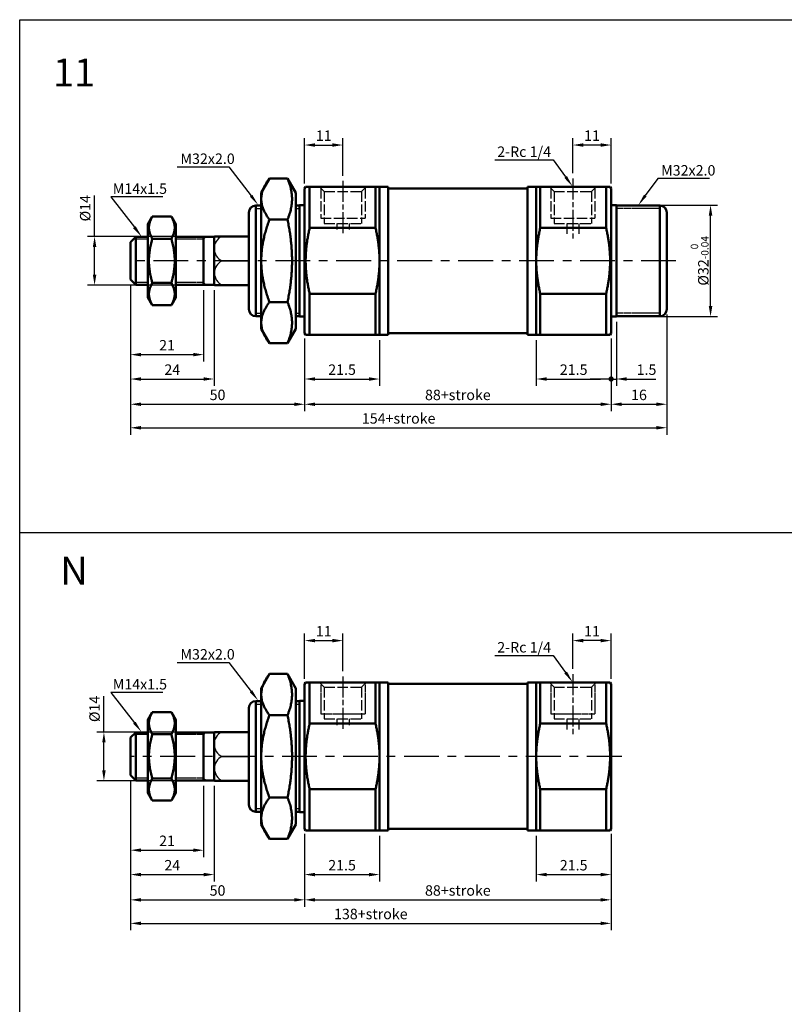
# Model space of a CAD drawing. Units: millimetres. Extents: x 507 to 1402, y 353 to 895.
# Drawn here: x 507 to 726, y 612 to 895 of the extents above; entities that cross this region are included whole.
import ezdxf

# ---------------------------------------------------------------- set-up
doc = ezdxf.new("R2010")
doc.units = ezdxf.units.MM
doc.header["$LTSCALE"] = 0.5
for name, pattern in [('AM_ISO02W050', [7.5, 6, -1.5]), ('AM_ISO08W050', [18, 12, -1.5, 3, -1.5]), ('CENTER', [7, 4, -1, 1, -1]), ('HIDDEN2', [0.1875, 0.125, -0.0625])]:
    doc.linetypes.add(name, pattern=pattern)
for name, color, linetype, lineweight in [('AM_4', 3, 'Continuous', 25), ('AM_5', 5, 'Continuous', 25), ('AM_7', 1, 'AM_ISO08W050', 25), ('AM_HID', 3, 'AM_ISO02W050', 25), ('AM_VIS', 7, 'Continuous', 50)]:
    doc.layers.add(name, color=color, linetype=linetype, lineweight=lineweight)
doc.layers.add('LOGO', color=7, linetype='Continuous')
doc.styles.add('CHINESET', font='simplex.shx', dxfattribs={"bigfont": 'CHINESET.shx'})
doc.styles.get("Standard").update_dxf_attribs({"font": 'ISOCP.SHX', "bigfont": 'CHINESET.SHX'})
doc.dimstyles.new('AM_ISO', dxfattribs={"dimtxt": 3, "dimasz": 3, "dimexe": 2, "dimexo": 1.5, "dimgap": 0.8, "dimtad": 1, "dimdsep": 46, "dimtxsty": 'Standard', "dimcen": 3, "dimclrd": 256, "dimclre": 256, "dimclrt": 256, "dimadec": 0, "dimazin": 2, "dimtp": 0.1, "dimtm": 0.1, "dimtfac": 0.71, "dimtmove": 0, "dimatfit": 3, "dimfxl": 0, "dimlwd": -1, "dimlwe": -1, "dimarcsym": 0})

# ---------------------------------------------------------------- blocks, each defined once
blk = doc.blocks.new('*D2')
at = {"layer": 'AM_5'}
for p, q in [((538.77, 818.75), (538.77, 796.73)), ((559.77, 817.25), (559.77, 796.73)), ((541.77, 798.73), (556.77, 798.73))]:
    blk.add_line(p, q, dxfattribs=at)
for points in [[(541.77, 799.23), (541.77, 798.23), (538.77, 798.73)], [(556.77, 799.23), (556.77, 798.23), (559.77, 798.73)]]:
    blk.add_solid(points, dxfattribs=at)
at = {"layer": 'Defpoints', "color": 0}
for p in [(538.77, 820.25), (559.77, 818.75), (559.77, 798.73)]:
    blk.add_point(p, dxfattribs=at)
at = {"layer": 'AM_5', "insert": (549.27, 801.03), "char_height": 3, "attachment_point": 5}
blk.add_mtext('21', dxfattribs=at)
blk = doc.blocks.new('*D3')
at = {"layer": 'AM_5'}
for p, q in [((538.77, 818.75), (538.77, 789.73)), ((562.77, 817.25), (562.77, 789.73)), ((541.77, 791.73), (559.77, 791.73))]:
    blk.add_line(p, q, dxfattribs=at)
for points in [[(541.77, 792.23), (541.77, 791.23), (538.77, 791.73)], [(559.77, 792.23), (559.77, 791.23), (562.77, 791.73)]]:
    blk.add_solid(points, dxfattribs=at)
at = {"layer": 'Defpoints', "color": 0}
for p in [(538.77, 820.25), (562.77, 818.75), (562.77, 791.73)]:
    blk.add_point(p, dxfattribs=at)
at = {"layer": 'AM_5', "insert": (550.77, 794.03), "char_height": 3, "attachment_point": 5}
blk.add_mtext('24', dxfattribs=at)
blk = doc.blocks.new('*D4')
at = {"layer": 'AM_5'}
for p, q in [((538.77, 818.75), (538.77, 782.48)), ((588.77, 803.4), (588.77, 782.48)), ((541.77, 784.48), (585.77, 784.48))]:
    blk.add_line(p, q, dxfattribs=at)
for points in [[(541.77, 784.98), (541.77, 783.98), (538.77, 784.48)], [(585.77, 784.98), (585.77, 783.98), (588.77, 784.48)]]:
    blk.add_solid(points, dxfattribs=at)
at = {"layer": 'Defpoints', "color": 0}
for p in [(538.77, 820.25), (588.77, 804.9), (588.77, 784.48)]:
    blk.add_point(p, dxfattribs=at)
at = {"layer": 'AM_5', "insert": (563.77, 786.78), "char_height": 3, "attachment_point": 5}
blk.add_mtext('50', dxfattribs=at)
blk = doc.blocks.new('*D5')
at = {"layer": 'AM_5'}
for p, q in [((588.77, 803.4), (588.77, 789.73)), ((610.27, 802.9), (610.27, 789.73)), ((591.77, 791.73), (607.27, 791.73))]:
    blk.add_line(p, q, dxfattribs=at)
for points in [[(591.77, 792.23), (591.77, 791.23), (588.77, 791.73)], [(607.27, 792.23), (607.27, 791.23), (610.27, 791.73)]]:
    blk.add_solid(points, dxfattribs=at)
at = {"layer": 'Defpoints', "color": 0}
for p in [(588.77, 804.9), (610.27, 804.4), (610.27, 791.73)]:
    blk.add_point(p, dxfattribs=at)
at = {"layer": 'AM_5', "insert": (599.52, 794.03), "char_height": 3, "attachment_point": 5}
blk.add_mtext('21.5', dxfattribs=at)
blk = doc.blocks.new('GENDOT')
blk.add_line((0, 0), (-1, 0))
blk.add_lwpolyline([(-0.125, 0, 0.25, 0.25, 1), (0.125, 0, 0.25, 0.25, 1)], format="xyseb", close=True)
blk = doc.blocks.new('*D6')
at = {"layer": 'AM_5'}
for p, q in [((655.27, 802.9), (655.27, 789.73)), ((676.77, 803.4), (676.77, 789.73)), ((658.27, 791.73), (673.77, 791.73))]:
    blk.add_line(p, q, dxfattribs=at)
blk.add_solid([(658.27, 792.23), (658.27, 791.23), (655.27, 791.73)], dxfattribs=at)
at = {"layer": 'Defpoints', "color": 0}
for p in [(655.27, 804.4), (676.77, 804.9), (676.77, 791.73)]:
    blk.add_point(p, dxfattribs=at)
at = {"layer": 'AM_5', "xscale": 3, "yscale": 3, "zscale": 3}
blk.add_blockref('GENDOT', (676.77, 791.73), dxfattribs=at)
at = {"layer": 'AM_5', "insert": (666.02, 794.03), "char_height": 3, "attachment_point": 5}
blk.add_mtext('21.5', dxfattribs=at)
blk = doc.blocks.new('*D7')
at = {"layer": 'AM_5'}
for p, q in [((678.27, 808.15), (678.27, 789.73)), ((676.77, 803.4), (676.77, 789.73)), ((673.77, 791.73), (670.77, 791.73)), ((676.77, 791.73), (678.27, 791.73)), ((681.27, 791.73), (689.6, 791.73))]:
    blk.add_line(p, q, dxfattribs=at)
blk.add_solid([(681.27, 792.23), (681.27, 791.23), (678.27, 791.73)], dxfattribs=at)
at = {"layer": 'Defpoints', "color": 0}
for p in [(678.27, 809.65), (676.77, 804.9), (678.27, 791.73)]:
    blk.add_point(p, dxfattribs=at)
at = {"layer": 'AM_5', "xscale": 3, "yscale": 3, "zscale": 3}
blk.add_blockref('GENDOT', (676.77, 791.73), dxfattribs=at)
at = {"layer": 'AM_5', "insert": (686.93, 794.03), "char_height": 3, "attachment_point": 5}
blk.add_mtext('1.5', dxfattribs=at)
blk = doc.blocks.new('*D8')
at = {"layer": 'AM_5'}
for p, q in [((692.77, 810.25), (692.77, 782.48)), ((676.77, 803.4), (676.77, 782.48)), ((679.77, 784.48), (689.77, 784.48))]:
    blk.add_line(p, q, dxfattribs=at)
for points in [[(679.77, 784.98), (679.77, 783.98), (676.77, 784.48)], [(689.77, 784.98), (689.77, 783.98), (692.77, 784.48)]]:
    blk.add_solid(points, dxfattribs=at)
at = {"layer": 'Defpoints', "color": 0}
for p in [(692.77, 811.75), (676.77, 804.9), (692.77, 784.48)]:
    blk.add_point(p, dxfattribs=at)
at = {"layer": 'AM_5', "insert": (684.77, 786.78), "char_height": 3, "attachment_point": 5}
blk.add_mtext('16', dxfattribs=at)
blk = doc.blocks.new('*D9')
at = {"layer": 'AM_5'}
for p, q in [((588.77, 803.4), (588.77, 782.48)), ((676.77, 803.4), (676.77, 782.48)), ((591.77, 784.48), (673.77, 784.48))]:
    blk.add_line(p, q, dxfattribs=at)
for points in [[(591.77, 784.98), (591.77, 783.98), (588.77, 784.48)], [(673.77, 784.98), (673.77, 783.98), (676.77, 784.48)]]:
    blk.add_solid(points, dxfattribs=at)
at = {"layer": 'Defpoints', "color": 0}
for p in [(588.77, 804.9), (676.77, 804.9), (676.77, 784.48)]:
    blk.add_point(p, dxfattribs=at)
at = {"layer": 'AM_5', "insert": (632.77, 786.78), "char_height": 3, "attachment_point": 5}
blk.add_mtext('88+stroke', dxfattribs=at)
blk = doc.blocks.new('*D10')
at = {"layer": 'AM_5'}
for p, q in [((538.77, 818.75), (538.77, 775.73)), ((692.77, 810.25), (692.77, 775.73)), ((541.77, 777.73), (689.77, 777.73))]:
    blk.add_line(p, q, dxfattribs=at)
for points in [[(541.77, 778.23), (541.77, 777.23), (538.77, 777.73)], [(689.77, 778.23), (689.77, 777.23), (692.77, 777.73)]]:
    blk.add_solid(points, dxfattribs=at)
at = {"layer": 'Defpoints', "color": 0}
for p in [(538.77, 820.25), (692.77, 811.75), (692.77, 777.73)]:
    blk.add_point(p, dxfattribs=at)
at = {"layer": 'AM_5', "insert": (615.77, 780.03), "char_height": 3, "attachment_point": 5}
blk.add_mtext('154+stroke', dxfattribs=at)
blk = doc.blocks.new('*D12')
at = {"layer": 'AM_5'}
for p, q in [((528.46, 832.65), (528.46, 844.41)), ((561.37, 832.65), (526.46, 832.65)), ((528.46, 821.65), (528.46, 829.65)), ((561.37, 818.65), (526.46, 818.65))]:
    blk.add_line(p, q, dxfattribs=at)
for points in [[(527.96, 829.65), (528.96, 829.65), (528.46, 832.65)], [(527.96, 821.65), (528.96, 821.65), (528.46, 818.65)]]:
    blk.add_solid(points, dxfattribs=at)
at = {"layer": 'Defpoints', "color": 0}
for p in [(562.87, 832.65), (528.46, 818.65), (562.87, 818.65)]:
    blk.add_point(p, dxfattribs=at)
at = {"layer": 'AM_5', "insert": (526.16, 840.76), "char_height": 3, "attachment_point": 5, "rotation": 90}
blk.add_mtext('%%c14', dxfattribs=at)
blk = doc.blocks.new('*D13')
at = {"layer": 'AM_5'}
for p, q in [((588.77, 847.9), (588.77, 860.9)), ((599.77, 850.1), (599.77, 860.9)), ((591.77, 858.9), (596.77, 858.9))]:
    blk.add_line(p, q, dxfattribs=at)
for points in [[(591.77, 859.4), (591.77, 858.4), (588.77, 858.9)], [(596.77, 859.4), (596.77, 858.4), (599.77, 858.9)]]:
    blk.add_solid(points, dxfattribs=at)
at = {"layer": 'Defpoints', "color": 0}
for p in [(599.77, 858.9), (599.77, 848.6), (588.77, 846.4)]:
    blk.add_point(p, dxfattribs=at)
at = {"layer": 'AM_5', "insert": (594.27, 861.2), "char_height": 3, "attachment_point": 5}
blk.add_mtext('11', dxfattribs=at)
blk = doc.blocks.new('*D14')
at = {"layer": 'AM_5'}
for p, q in [((665.77, 850.78), (665.77, 860.9)), ((676.77, 847.9), (676.77, 860.9)), ((673.77, 858.9), (668.77, 858.9))]:
    blk.add_line(p, q, dxfattribs=at)
for points in [[(668.77, 859.4), (668.77, 858.4), (665.77, 858.9)], [(673.77, 859.4), (673.77, 858.4), (676.77, 858.9)]]:
    blk.add_solid(points, dxfattribs=at)
at = {"layer": 'Defpoints', "color": 0}
for p in [(665.77, 858.9), (665.77, 849.28), (676.77, 846.4)]:
    blk.add_point(p, dxfattribs=at)
at = {"layer": 'AM_5', "insert": (671.27, 861.2), "char_height": 3, "attachment_point": 5}
blk.add_mtext('11', dxfattribs=at)
blk = doc.blocks.new('*D16')
at = {"layer": 'AM_5'}
for p, q in [((679.77, 841.65), (707.32, 841.65)), ((705.32, 812.65), (705.32, 838.65)), ((679.77, 809.65), (707.32, 809.65))]:
    blk.add_line(p, q, dxfattribs=at)
for points in [[(704.82, 838.65), (705.82, 838.65), (705.32, 841.65)], [(704.82, 812.65), (705.82, 812.65), (705.32, 809.65)]]:
    blk.add_solid(points, dxfattribs=at)
at = {"layer": 'Defpoints', "color": 0}
for p in [(678.27, 841.65), (705.32, 841.65), (678.27, 809.65)]:
    blk.add_point(p, dxfattribs=at)
at = {"layer": 'AM_5', "insert": (702.19, 825.65), "char_height": 3, "attachment_point": 5, "rotation": 90}
blk.add_mtext('%%c32{}{\\H0.71x;\\C3;\\S 0^ -0.04;}', dxfattribs=at)
blk = doc.blocks.new('*S48')
at = {"layer": 'AM_5'}
for p, q in [((690.15, 849.29), (686.58, 844.38)), ((705.02, 849.29), (690.15, 849.29))]:
    blk.add_line(p, q, dxfattribs=at)
blk.add_trace([(686.21, 844.65), (686.95, 844.11), (684.52, 841.55)], dxfattribs=at)
blk = doc.blocks.new('*S49')
at = {"layer": 'AM_5'}
for p, q in [((643.42, 854.64), (660.15, 854.64)), ((660.15, 854.64), (663.72, 849.73))]:
    blk.add_line(p, q, dxfattribs=at)
blk.add_trace([(663.34, 849.46), (664.09, 850), (665.77, 846.9)], dxfattribs=at)
blk = doc.blocks.new('*S50')
at = {"layer": 'AM_5'}
for p, q in [((552.13, 852.63), (567, 852.63)), ((567, 852.63), (573.39, 844.33))]:
    blk.add_line(p, q, dxfattribs=at)
blk.add_trace([(573.02, 844.05), (573.75, 844.61), (575.52, 841.55)], dxfattribs=at)
blk = doc.blocks.new('*S51')
at = {"layer": 'AM_5'}
for p, q in [((548.05, 844.03), (533.17, 844.03)), ((533.17, 844.03), (539.89, 835.32))]:
    blk.add_line(p, q, dxfattribs=at)
blk.add_trace([(539.52, 835.04), (540.25, 835.61), (542.02, 832.55)], dxfattribs=at)
blk = doc.blocks.new('*D26')
at = {"layer": 'AM_5'}
for p, q in [((531.14, 690.38), (531.14, 700.68)), ((561.37, 690.38), (529.14, 690.38)), ((531.14, 679.38), (531.14, 687.38)), ((561.37, 676.38), (529.14, 676.38))]:
    blk.add_line(p, q, dxfattribs=at)
for points in [[(530.64, 687.38), (531.64, 687.38), (531.14, 690.38)], [(530.64, 679.38), (531.64, 679.38), (531.14, 676.38)]]:
    blk.add_solid(points, dxfattribs=at)
at = {"layer": 'Defpoints', "color": 0}
for p in [(562.87, 690.38), (531.14, 676.38), (562.87, 676.38)]:
    blk.add_point(p, dxfattribs=at)
at = {"layer": 'AM_5', "insert": (528.84, 697.03), "char_height": 3, "attachment_point": 5, "rotation": 90}
blk.add_mtext('%%c14', dxfattribs=at)
blk = doc.blocks.new('*D22')
at = {"layer": 'AM_5'}
for p, q in [((588.77, 661.13), (588.77, 647.46)), ((610.27, 660.63), (610.27, 647.46)), ((591.77, 649.46), (607.27, 649.46))]:
    blk.add_line(p, q, dxfattribs=at)
for points in [[(591.77, 649.96), (591.77, 648.96), (588.77, 649.46)], [(607.27, 649.96), (607.27, 648.96), (610.27, 649.46)]]:
    blk.add_solid(points, dxfattribs=at)
at = {"layer": 'Defpoints', "color": 0}
for p in [(588.77, 662.63), (610.27, 662.13), (610.27, 649.46)]:
    blk.add_point(p, dxfattribs=at)
at = {"layer": 'AM_5', "insert": (599.52, 651.76), "char_height": 3, "attachment_point": 5}
blk.add_mtext('21.5', dxfattribs=at)
blk = doc.blocks.new('*D24')
at = {"layer": 'AM_5'}
for p, q in [((588.77, 661.13), (588.77, 640.21)), ((676.77, 661.13), (676.77, 640.21)), ((591.77, 642.21), (673.77, 642.21))]:
    blk.add_line(p, q, dxfattribs=at)
for points in [[(591.77, 642.71), (591.77, 641.71), (588.77, 642.21)], [(673.77, 642.71), (673.77, 641.71), (676.77, 642.21)]]:
    blk.add_solid(points, dxfattribs=at)
at = {"layer": 'Defpoints', "color": 0}
for p in [(588.77, 662.63), (676.77, 662.63), (676.77, 642.21)]:
    blk.add_point(p, dxfattribs=at)
at = {"layer": 'AM_5', "insert": (632.77, 644.51), "char_height": 3, "attachment_point": 5}
blk.add_mtext('88+stroke', dxfattribs=at)
blk = doc.blocks.new('*D25')
at = {"layer": 'AM_5'}
for p, q in [((538.77, 676.48), (538.77, 633.46)), ((676.77, 661.13), (676.77, 633.46)), ((541.77, 635.46), (673.77, 635.46))]:
    blk.add_line(p, q, dxfattribs=at)
for points in [[(541.77, 635.96), (541.77, 634.96), (538.77, 635.46)], [(673.77, 635.96), (673.77, 634.96), (676.77, 635.46)]]:
    blk.add_solid(points, dxfattribs=at)
at = {"layer": 'Defpoints', "color": 0}
for p in [(538.77, 677.98), (676.77, 662.63), (676.77, 635.46)]:
    blk.add_point(p, dxfattribs=at)
at = {"layer": 'AM_5', "insert": (607.77, 637.76), "char_height": 3, "attachment_point": 5}
blk.add_mtext('138+stroke', dxfattribs=at)
blk = doc.blocks.new('*D20')
at = {"layer": 'AM_5'}
for p, q in [((538.77, 676.48), (538.77, 647.46)), ((562.77, 674.98), (562.77, 647.46)), ((541.77, 649.46), (559.77, 649.46))]:
    blk.add_line(p, q, dxfattribs=at)
for points in [[(541.77, 649.96), (541.77, 648.96), (538.77, 649.46)], [(559.77, 649.96), (559.77, 648.96), (562.77, 649.46)]]:
    blk.add_solid(points, dxfattribs=at)
at = {"layer": 'Defpoints', "color": 0}
for p in [(538.77, 677.98), (562.77, 676.48), (562.77, 649.46)]:
    blk.add_point(p, dxfattribs=at)
at = {"layer": 'AM_5', "insert": (550.77, 651.76), "char_height": 3, "attachment_point": 5}
blk.add_mtext('24', dxfattribs=at)
blk = doc.blocks.new('*D19')
at = {"layer": 'AM_5'}
for p, q in [((538.77, 676.48), (538.77, 654.46)), ((559.77, 674.98), (559.77, 654.46)), ((541.77, 656.46), (556.77, 656.46))]:
    blk.add_line(p, q, dxfattribs=at)
for points in [[(541.77, 656.96), (541.77, 655.96), (538.77, 656.46)], [(556.77, 656.96), (556.77, 655.96), (559.77, 656.46)]]:
    blk.add_solid(points, dxfattribs=at)
at = {"layer": 'Defpoints', "color": 0}
for p in [(538.77, 677.98), (559.77, 676.48), (559.77, 656.46)]:
    blk.add_point(p, dxfattribs=at)
at = {"layer": 'AM_5', "insert": (549.27, 658.76), "char_height": 3, "attachment_point": 5}
blk.add_mtext('21', dxfattribs=at)
blk = doc.blocks.new('*D21')
at = {"layer": 'AM_5'}
for p, q in [((538.77, 676.48), (538.77, 640.21)), ((588.77, 661.13), (588.77, 640.21)), ((541.77, 642.21), (585.77, 642.21))]:
    blk.add_line(p, q, dxfattribs=at)
for points in [[(541.77, 642.71), (541.77, 641.71), (538.77, 642.21)], [(585.77, 642.71), (585.77, 641.71), (588.77, 642.21)]]:
    blk.add_solid(points, dxfattribs=at)
at = {"layer": 'Defpoints', "color": 0}
for p in [(538.77, 677.98), (588.77, 662.63), (588.77, 642.21)]:
    blk.add_point(p, dxfattribs=at)
at = {"layer": 'AM_5', "insert": (563.77, 644.51), "char_height": 3, "attachment_point": 5}
blk.add_mtext('50', dxfattribs=at)
blk = doc.blocks.new('*D23')
at = {"layer": 'AM_5'}
for p, q in [((655.27, 660.63), (655.27, 647.46)), ((676.77, 661.13), (676.77, 647.46)), ((658.27, 649.46), (673.77, 649.46))]:
    blk.add_line(p, q, dxfattribs=at)
for points in [[(658.27, 649.96), (658.27, 648.96), (655.27, 649.46)], [(673.77, 649.96), (673.77, 648.96), (676.77, 649.46)]]:
    blk.add_solid(points, dxfattribs=at)
at = {"layer": 'Defpoints', "color": 0}
for p in [(655.27, 662.13), (676.77, 662.63), (676.77, 649.46)]:
    blk.add_point(p, dxfattribs=at)
at = {"layer": 'AM_5', "insert": (666.02, 651.76), "char_height": 3, "attachment_point": 5}
blk.add_mtext('21.5', dxfattribs=at)
blk = doc.blocks.new('*S52')
at = {"layer": 'AM_5'}
for p, q in [((552.13, 710.36), (567, 710.36)), ((567, 710.36), (573.39, 702.06))]:
    blk.add_line(p, q, dxfattribs=at)
blk.add_trace([(573.02, 701.78), (573.75, 702.34), (575.52, 699.28)], dxfattribs=at)
blk = doc.blocks.new('*S53')
at = {"layer": 'AM_5'}
for p, q in [((548.05, 701.76), (533.17, 701.76)), ((533.17, 701.76), (539.89, 693.06))]:
    blk.add_line(p, q, dxfattribs=at)
blk.add_trace([(539.52, 692.78), (540.25, 693.34), (542.02, 690.28)], dxfattribs=at)
blk = doc.blocks.new('*D27')
at = {"layer": 'AM_5'}
for p, q in [((588.77, 705.63), (588.77, 718.63)), ((599.77, 707.83), (599.77, 718.63)), ((591.77, 716.63), (596.77, 716.63))]:
    blk.add_line(p, q, dxfattribs=at)
for points in [[(591.77, 717.13), (591.77, 716.13), (588.77, 716.63)], [(596.77, 717.13), (596.77, 716.13), (599.77, 716.63)]]:
    blk.add_solid(points, dxfattribs=at)
at = {"layer": 'Defpoints', "color": 0}
for p in [(599.77, 716.63), (588.77, 704.13), (599.77, 706.33)]:
    blk.add_point(p, dxfattribs=at)
at = {"layer": 'AM_5', "insert": (594.27, 718.93), "char_height": 3, "attachment_point": 5}
blk.add_mtext('11', dxfattribs=at)
blk = doc.blocks.new('*S54')
at = {"layer": 'AM_5'}
for p, q in [((643.42, 712.38), (660.15, 712.38)), ((660.15, 712.38), (663.72, 707.47))]:
    blk.add_line(p, q, dxfattribs=at)
blk.add_trace([(663.34, 707.2), (664.09, 707.74), (665.77, 704.63)], dxfattribs=at)
blk = doc.blocks.new('*D28')
at = {"layer": 'AM_5'}
for p, q in [((665.77, 708.52), (665.77, 718.63)), ((676.77, 705.63), (676.77, 718.63)), ((673.77, 716.63), (668.77, 716.63))]:
    blk.add_line(p, q, dxfattribs=at)
for points in [[(668.77, 717.13), (668.77, 716.13), (665.77, 716.63)], [(673.77, 717.13), (673.77, 716.13), (676.77, 716.63)]]:
    blk.add_solid(points, dxfattribs=at)
at = {"layer": 'Defpoints', "color": 0}
for p in [(665.77, 716.63), (665.77, 707.02), (676.77, 704.13)]:
    blk.add_point(p, dxfattribs=at)
at = {"layer": 'AM_5', "insert": (671.27, 718.93), "char_height": 3, "attachment_point": 5}
blk.add_mtext('11', dxfattribs=at)

msp = doc.modelspace()

# ---------------------------------------------------------------- linework, layer by layer
at = {"color": 4}
for p, q in [((506.958, 451.633), (506.958, 894.882)), ((506.958, 894.882), (1402.105, 894.882)), ((506.958, 747.627), (1402.105, 747.627))]:
    msp.add_line(p, q, dxfattribs=at)
for p, q in [((565.028, 825.652), (572.772, 825.652)), ((565.028, 683.385), (572.772, 683.385)), ((565.028, 683.385), (572.772, 683.385)), ((565.028, 683.385), (572.772, 683.385))]:
    msp.add_line(p, q)
for centre in [(566.651, 829.177), (566.756, 822.177), (566.651, 686.91), (566.756, 679.91)]:
    msp.add_arc(centre, 3.881, 116.44621, 245.27322)
at = {"layer": 'AM_4', "linetype": 'HIDDEN2'}
for p, q in [((574.772, 840.652), (576.272, 840.652)), ((586.272, 840.652), (587.272, 840.652)), ((690.772, 840.652), (678.272, 840.652)), ((543.772, 831.902), (540.272, 831.902)), ((559.772, 831.902), (551.772, 831.902)), ((560.422, 832.552), (559.772, 831.902)), ((543.772, 819.402), (540.272, 819.402)), ((559.772, 819.402), (551.772, 819.402)), ((560.422, 818.752), (559.772, 819.402)), ((574.772, 810.652), (576.272, 810.652)), ((586.272, 810.652), (587.272, 810.652)), ((690.772, 810.652), (678.272, 810.652)), ((593.422, 704.285), (593.422, 695.635)), ((606.122, 704.285), (606.122, 695.635)), ((659.422, 704.285), (659.422, 695.635)), ((672.122, 704.285), (672.122, 695.635)), ((574.772, 698.385), (576.272, 698.385)), ((586.272, 698.385), (587.272, 698.385)), ((593.422, 695.635), (606.122, 695.635)), ((659.422, 695.635), (672.122, 695.635)), ((560.422, 690.285), (559.772, 689.635)), ((543.772, 689.635), (540.272, 689.635)), ((559.772, 689.635), (551.772, 689.635)), ((543.772, 677.135), (540.272, 677.135)), ((559.772, 677.135), (551.772, 677.135)), ((560.422, 676.485), (559.772, 677.135)), ((574.772, 668.385), (576.272, 668.385)), ((586.272, 668.385), (587.272, 668.385))]:
    msp.add_line(p, q, dxfattribs=at)
at = {"layer": 'AM_7'}
for p, q in [((599.772, 848.602), (599.772, 832.88)), ((665.772, 849.283), (665.772, 831.345)), ((665.772, 707.015), (665.772, 689.078)), ((599.772, 706.335), (599.772, 690.613))]:
    msp.add_line(p, q, dxfattribs=at)
at = {"layer": 'AM_7', "linetype": 'CENTER', "ltscale": 5}
for p, q in [((695.364, 825.652), (538.672, 825.652)), ((679.81, 683.385), (538.672, 683.385))]:
    msp.add_line(p, q, dxfattribs=at)
at = {"layer": 'AM_HID'}
for p, q in [((594.422, 845.552), (593.072, 846.902)), ((593.422, 846.552), (593.422, 837.902)), ((594.422, 845.552), (605.122, 845.552)), ((594.422, 845.552), (594.422, 836.402)), ((605.122, 845.552), (606.472, 846.902)), ((605.122, 845.552), (605.122, 836.402)), ((606.122, 846.552), (606.122, 837.902)), ((660.422, 845.552), (659.072, 846.902)), ((659.422, 846.552), (659.422, 837.902)), ((660.422, 845.552), (671.122, 845.552)), ((660.422, 845.552), (660.422, 836.402)), ((671.122, 845.552), (672.472, 846.902)), ((671.122, 845.552), (671.122, 836.402)), ((672.122, 846.552), (672.122, 837.902)), ((593.422, 837.902), (606.122, 837.902)), ((659.422, 837.902), (672.122, 837.902)), ((594.422, 836.402), (605.122, 836.402)), ((598.022, 836.402), (598.022, 834.652)), ((601.522, 836.402), (601.522, 834.652)), ((660.422, 836.402), (671.122, 836.402)), ((664.022, 836.402), (664.022, 833.152)), ((667.522, 836.402), (667.522, 833.152)), ((594.422, 703.285), (593.072, 704.635)), ((605.122, 703.285), (606.472, 704.635)), ((660.422, 703.285), (659.072, 704.635)), ((671.122, 703.285), (672.472, 704.635)), ((594.422, 703.285), (605.122, 703.285)), ((594.422, 703.285), (594.422, 694.135)), ((605.122, 703.285), (605.122, 694.135)), ((660.422, 703.285), (671.122, 703.285)), ((660.422, 703.285), (660.422, 694.135)), ((671.122, 703.285), (671.122, 694.135)), ((594.422, 694.135), (605.122, 694.135)), ((598.022, 694.135), (598.022, 692.385)), ((601.522, 694.135), (601.522, 692.385)), ((660.422, 694.135), (671.122, 694.135)), ((664.022, 694.135), (664.022, 690.885)), ((667.522, 694.135), (667.522, 690.885))]:
    msp.add_line(p, q, dxfattribs=at)
at = {"layer": 'AM_VIS'}
for p, q in [((576.272, 845.152), (578.681, 849.324)), ((583.864, 849.324), (578.681, 849.324)), ((586.272, 845.152), (583.864, 849.324)), ((588.772, 846.402), (589.061, 846.902)), ((588.772, 846.402), (588.772, 804.902)), ((589.061, 846.902), (590.216, 846.902)), ((609.118, 846.902), (590.216, 846.902)), ((590.216, 835.086), (590.216, 846.902)), ((609.118, 846.902), (610.272, 846.902)), ((609.118, 846.902), (609.118, 835.086)), ((610.272, 846.902), (612.772, 846.902)), ((610.272, 846.902), (610.272, 825.652)), ((612.772, 846.902), (612.772, 804.402)), ((612.772, 846.352), (612.872, 846.452)), ((652.672, 846.452), (612.872, 846.452)), ((652.772, 846.352), (652.672, 846.452)), ((655.272, 846.902), (652.772, 846.902)), ((652.772, 804.402), (652.772, 846.902)), ((655.272, 846.902), (656.427, 846.902)), ((655.272, 825.652), (655.272, 846.902)), ((675.329, 846.902), (656.427, 846.902)), ((656.427, 835.086), (656.427, 846.902)), ((675.329, 846.902), (676.484, 846.902)), ((675.329, 846.902), (675.329, 835.086)), ((676.772, 846.402), (676.484, 846.902)), ((676.772, 804.902), (676.772, 846.402)), ((576.272, 845.152), (576.272, 806.152)), ((586.272, 806.152), (586.272, 845.152)), ((572.772, 811.752), (572.772, 839.552)), ((576.272, 841.552), (574.772, 841.552)), ((574.772, 841.552), (574.772, 809.752)), ((587.272, 841.552), (586.272, 841.552)), ((588.772, 841.652), (587.272, 841.652)), ((587.272, 809.652), (587.272, 841.652)), ((676.772, 841.652), (678.272, 841.652)), ((678.272, 841.652), (678.272, 809.652)), ((678.272, 841.552), (690.772, 841.552)), ((690.772, 809.752), (690.772, 841.552)), ((692.772, 839.552), (692.772, 811.752)), ((543.772, 836.152), (545.043, 838.354)), ((550.501, 838.354), (545.043, 838.354)), ((551.772, 836.152), (550.501, 838.354)), ((583.864, 837.488), (578.681, 837.488)), ((543.772, 836.152), (543.772, 815.152)), ((551.772, 815.152), (551.772, 836.152)), ((590.216, 835.086), (609.118, 835.086)), ((656.427, 835.086), (675.329, 835.086)), ((538.772, 831.052), (540.272, 832.552)), ((538.772, 825.652), (538.772, 831.052)), ((543.772, 832.552), (540.272, 832.552)), ((540.272, 832.552), (540.272, 825.652)), ((550.501, 832.003), (545.043, 832.003)), ((559.772, 832.552), (551.772, 832.552)), ((562.772, 832.552), (559.772, 832.552)), ((559.772, 818.752), (559.772, 832.552)), ((562.772, 832.552), (562.872, 832.652)), ((562.772, 829.06), (562.772, 832.552)), ((572.772, 832.652), (562.872, 832.652)), ((562.772, 822.245), (562.772, 829.06)), ((538.772, 820.252), (538.772, 825.652)), ((540.272, 825.652), (540.272, 818.752)), ((610.272, 825.652), (610.272, 804.402)), ((655.272, 804.402), (655.272, 825.652)), ((538.772, 820.252), (540.272, 818.752)), ((562.772, 818.752), (562.772, 822.245)), ((543.772, 818.752), (540.272, 818.752)), ((550.501, 819.301), (545.043, 819.301)), ((559.772, 818.752), (551.772, 818.752)), ((562.772, 818.752), (559.772, 818.752)), ((562.772, 818.752), (562.872, 818.652)), ((572.772, 818.652), (562.872, 818.652)), ((543.772, 815.152), (545.043, 812.951)), ((551.772, 815.152), (550.501, 812.951)), ((609.118, 816.218), (590.216, 816.218)), ((590.216, 804.402), (590.216, 816.218)), ((609.118, 816.218), (609.118, 804.402)), ((675.329, 816.218), (656.427, 816.218)), ((656.427, 804.402), (656.427, 816.218)), ((675.329, 816.218), (675.329, 804.402)), ((550.501, 812.951), (545.043, 812.951)), ((583.864, 813.817), (578.681, 813.817)), ((576.272, 809.752), (574.772, 809.752)), ((587.272, 809.752), (586.272, 809.752)), ((588.772, 809.652), (587.272, 809.652)), ((676.772, 809.652), (678.272, 809.652)), ((678.272, 809.752), (690.772, 809.752)), ((576.272, 806.152), (578.681, 801.981)), ((586.272, 806.152), (583.864, 801.981)), ((588.772, 804.902), (589.061, 804.402)), ((589.061, 804.402), (590.216, 804.402)), ((590.216, 804.402), (609.118, 804.402)), ((609.118, 804.402), (610.272, 804.402)), ((610.272, 804.402), (612.772, 804.402)), ((612.772, 804.952), (612.872, 804.852)), ((652.672, 804.852), (612.872, 804.852)), ((652.772, 804.952), (652.672, 804.852)), ((655.272, 804.402), (652.772, 804.402)), ((655.272, 804.402), (656.427, 804.402)), ((656.427, 804.402), (675.329, 804.402)), ((675.329, 804.402), (676.484, 804.402)), ((676.772, 804.902), (676.484, 804.402)), ((583.864, 801.981), (578.681, 801.981)), ((576.272, 702.885), (578.681, 707.056)), ((583.864, 707.056), (578.681, 707.056)), ((586.272, 702.885), (583.864, 707.056)), ((588.772, 704.135), (589.061, 704.635)), ((588.772, 704.135), (588.772, 662.635)), ((589.061, 704.635), (590.216, 704.635)), ((609.118, 704.635), (590.216, 704.635)), ((590.216, 692.819), (590.216, 704.635)), ((609.118, 704.635), (609.118, 692.819)), ((609.118, 704.635), (610.272, 704.635)), ((610.272, 704.635), (610.272, 683.385)), ((610.272, 704.635), (612.772, 704.635)), ((612.772, 704.635), (612.772, 662.135)), ((612.772, 704.085), (612.872, 704.185)), ((652.672, 704.185), (612.872, 704.185)), ((652.772, 704.085), (652.672, 704.185)), ((652.772, 662.135), (652.772, 704.635)), ((655.272, 704.635), (652.772, 704.635)), ((655.272, 683.385), (655.272, 704.635)), ((655.272, 704.635), (656.427, 704.635)), ((675.329, 704.635), (656.427, 704.635)), ((656.427, 692.819), (656.427, 704.635)), ((675.329, 704.635), (675.329, 692.819)), ((675.329, 704.635), (676.484, 704.635)), ((676.772, 704.135), (676.484, 704.635)), ((676.772, 662.635), (676.772, 704.135)), ((576.272, 702.885), (576.272, 663.885)), ((586.272, 663.885), (586.272, 702.885)), ((574.772, 699.285), (574.772, 667.485)), ((576.272, 699.285), (574.772, 699.285)), ((587.272, 699.285), (586.272, 699.285)), ((587.272, 667.385), (587.272, 699.385)), ((588.772, 699.385), (587.272, 699.385)), ((543.772, 693.885), (545.043, 696.086)), ((550.501, 696.086), (545.043, 696.086)), ((551.772, 693.885), (550.501, 696.086)), ((572.772, 669.485), (572.772, 697.285)), ((543.772, 693.885), (543.772, 672.885)), ((551.772, 672.885), (551.772, 693.885)), ((583.864, 695.22), (578.681, 695.22)), ((590.216, 692.819), (609.118, 692.819)), ((656.427, 692.819), (675.329, 692.819)), ((538.772, 688.785), (540.272, 690.285)), ((540.272, 690.285), (540.272, 683.385)), ((543.772, 690.285), (540.272, 690.285)), ((550.501, 689.736), (545.043, 689.736)), ((559.772, 690.285), (551.772, 690.285)), ((559.772, 676.485), (559.772, 690.285)), ((562.772, 690.285), (559.772, 690.285)), ((562.772, 690.285), (562.872, 690.385)), ((562.772, 686.792), (562.772, 690.285)), ((572.772, 690.385), (562.872, 690.385)), ((538.772, 683.385), (538.772, 688.785)), ((562.772, 679.977), (562.772, 686.792)), ((538.772, 677.985), (538.772, 683.385)), ((540.272, 683.385), (540.272, 676.485)), ((610.272, 683.385), (610.272, 662.135)), ((655.272, 662.135), (655.272, 683.385)), ((562.772, 676.485), (562.772, 679.977)), ((538.772, 677.985), (540.272, 676.485)), ((543.772, 676.485), (540.272, 676.485)), ((550.501, 677.034), (545.043, 677.034)), ((559.772, 676.485), (551.772, 676.485)), ((562.772, 676.485), (559.772, 676.485)), ((562.772, 676.485), (562.872, 676.385)), ((572.772, 676.385), (562.872, 676.385)), ((543.772, 672.885), (545.043, 670.683)), ((551.772, 672.885), (550.501, 670.683)), ((609.118, 673.951), (590.216, 673.951)), ((590.216, 662.135), (590.216, 673.951)), ((609.118, 673.951), (609.118, 662.135)), ((675.329, 673.951), (656.427, 673.951)), ((656.427, 662.135), (656.427, 673.951)), ((675.329, 673.951), (675.329, 662.135)), ((550.501, 670.683), (545.043, 670.683)), ((583.864, 671.549), (578.681, 671.549)), ((576.272, 667.485), (574.772, 667.485)), ((587.272, 667.485), (586.272, 667.485)), ((588.772, 667.385), (587.272, 667.385)), ((576.272, 663.885), (578.681, 659.713)), ((586.272, 663.885), (583.864, 659.713)), ((588.772, 662.635), (589.061, 662.135)), ((589.061, 662.135), (590.216, 662.135)), ((590.216, 662.135), (609.118, 662.135)), ((609.118, 662.135), (610.272, 662.135)), ((610.272, 662.135), (612.772, 662.135)), ((612.772, 662.685), (612.872, 662.585)), ((652.672, 662.585), (612.872, 662.585)), ((652.772, 662.685), (652.672, 662.585)), ((655.272, 662.135), (652.772, 662.135)), ((655.272, 662.135), (656.427, 662.135)), ((656.427, 662.135), (675.329, 662.135)), ((675.329, 662.135), (676.484, 662.135)), ((676.772, 662.635), (676.484, 662.135)), ((583.864, 659.713), (578.681, 659.713))]:
    msp.add_line(p, q, dxfattribs=at)
for centre, start, end in [((574.772, 839.552), 90, 180), ((690.772, 839.552), 0, 90), ((574.772, 811.752), 180, 270), ((690.772, 811.752), 270, 0), ((574.772, 697.285), 90, 180), ((574.772, 669.485), 180, 270)]:
    msp.add_arc(centre, 2, start, end, dxfattribs=at)
for points, weights in [([(578.681, 849.324), (574.264, 843.406), (578.681, 837.488)], [1.01875964299, 1.17636230823, 1.01875964299]), ([(583.864, 837.488), (586.281, 843.406), (583.864, 849.324)], [1.01875964299, 1.17636230823, 1.01875964299]), ([(545.043, 838.354), (543.21, 835.179), (545.043, 832.003)], [1.11806298192, 1.29102792717, 1.11806298192]), ([(550.501, 832.003), (552.334, 835.179), (550.501, 838.354)], [1.11806298192, 1.29102792717, 1.11806298192]), ([(578.681, 837.488), (574.264, 825.652), (578.681, 813.817)], [1.01875964299, 1.17636230823, 1.01875964299]), ([(583.864, 813.817), (586.281, 825.652), (583.864, 837.488)], [1.01875964299, 1.17636230823, 1.01875964299]), ([(590.216, 835.086), (588.006, 825.652), (590.216, 816.218)], [1, 1.09411764706, 1]), ([(610.272, 825.652), (610.272, 830.157), (609.118, 835.086)], [1, 1.02325892301, 1]), ([(656.427, 835.086), (655.272, 830.157), (655.272, 825.652)], [1, 1.02325892301, 1]), ([(675.329, 816.218), (677.539, 825.652), (675.329, 835.086)], [1, 1.09411764706, 1]), ([(545.043, 832.003), (543.21, 825.652), (545.043, 819.301)], [1.11806298192, 1.29102792717, 1.11806298192]), ([(550.501, 819.301), (552.334, 825.652), (550.501, 832.003)], [1.11806298192, 1.29102792717, 1.11806298192]), ([(609.118, 816.218), (610.272, 821.147), (610.272, 825.652)], [1, 1.02325892301, 1]), ([(655.272, 825.652), (655.272, 821.147), (656.427, 816.218)], [1, 1.02325892301, 1]), ([(545.043, 819.301), (543.21, 816.126), (545.043, 812.951)], [1.11806298192, 1.29102792717, 1.11806298192]), ([(550.501, 812.951), (552.334, 816.126), (550.501, 819.301)], [1.11806298192, 1.29102792717, 1.11806298192]), ([(578.681, 813.817), (574.264, 807.899), (578.681, 801.981)], [1.01875964299, 1.17636230823, 1.01875964299]), ([(583.864, 801.981), (586.281, 807.899), (583.864, 813.817)], [1.01875964299, 1.17636230823, 1.01875964299]), ([(578.681, 707.056), (574.264, 701.138), (578.681, 695.22)], [1.01875964299, 1.17636230823, 1.01875964299]), ([(583.864, 695.22), (586.281, 701.138), (583.864, 707.056)], [1.01875964299, 1.17636230823, 1.01875964299]), ([(545.043, 696.086), (543.21, 692.911), (545.043, 689.736)], [1.11806298192, 1.29102792717, 1.11806298192]), ([(550.501, 689.736), (552.334, 692.911), (550.501, 696.086)], [1.11806298192, 1.29102792717, 1.11806298192]), ([(578.681, 695.22), (574.264, 683.385), (578.681, 671.549)], [1.01875964299, 1.17636230823, 1.01875964299]), ([(583.864, 671.549), (586.281, 683.385), (583.864, 695.22)], [1.01875964299, 1.17636230823, 1.01875964299]), ([(590.216, 692.819), (588.006, 683.385), (590.216, 673.951)], [1, 1.09411764706, 1]), ([(610.272, 683.385), (610.272, 687.89), (609.118, 692.819)], [1, 1.02325892301, 1]), ([(656.427, 692.819), (655.272, 687.89), (655.272, 683.385)], [1, 1.02325892301, 1]), ([(675.329, 673.951), (677.539, 683.385), (675.329, 692.819)], [1, 1.09411764706, 1]), ([(545.043, 689.736), (543.21, 683.385), (545.043, 677.034)], [1.11806298192, 1.29102792717, 1.11806298192]), ([(550.501, 677.034), (552.334, 683.385), (550.501, 689.736)], [1.11806298192, 1.29102792717, 1.11806298192]), ([(609.118, 673.951), (610.272, 678.88), (610.272, 683.385)], [1, 1.02325892301, 1]), ([(655.272, 683.385), (655.272, 678.88), (656.427, 673.951)], [1, 1.02325892301, 1]), ([(545.043, 677.034), (543.21, 673.858), (545.043, 670.683)], [1.11806298192, 1.29102792717, 1.11806298192]), ([(550.501, 670.683), (552.334, 673.858), (550.501, 677.034)], [1.11806298192, 1.29102792717, 1.11806298192]), ([(578.681, 671.549), (574.264, 665.631), (578.681, 659.713)], [1.01875964299, 1.17636230823, 1.01875964299]), ([(583.864, 659.713), (586.281, 665.631), (583.864, 671.549)], [1.01875964299, 1.17636230823, 1.01875964299])]:
    msp.add_rational_spline(points, weights, degree=2, dxfattribs=at)

# ---------------------------------------------------------------- block references
at = {"layer": 'AM_5'}
for name in ['*S49', '*S50', '*S48', '*S51', '*S54', '*S52', '*S53']:
    msp.add_blockref(name, (0, 0), dxfattribs=at)

# ---------------------------------------------------------------- texts
for s, p in [('M32x2.0', (553.116, 853.467)), ('2-Rc 1/4', (644.076, 855.482)), ('M32x2.0', (691.133, 850.132)), ('M14x1.5', (533.675, 844.868)), ('2-Rc 1/4', (644.076, 713.215)), ('M32x2.0', (553.116, 711.199)), ('M14x1.5', (533.675, 702.601))]:
    msp.add_text(s, height=3, dxfattribs=at).set_placement(p)
at = {"layer": 'LOGO', "style": 'CHINESET'}
for s, p in [('11', (516.516, 875.724)), ('N', (518.592, 732.708))]:
    msp.add_text(s, height=8, dxfattribs=at).set_placement(p)

# ---------------------------------------------------------------- dimensions: what is measured, and where the dimension line sits
at = {"layer": 'AM_5'}
for base, p1, p2, picture, middle in [((599.772, 858.902), (588.772, 846.402), (599.772, 848.602), '*D13', (594.272, 861.202)), ((665.772, 858.902), (676.772, 846.402), (665.772, 849.283), '*D14', (671.272, 861.202)), ((692.772, 784.481), (676.772, 804.902), (692.772, 811.752), '*D8', (684.772, 786.781)), ((599.772, 716.635), (588.772, 704.135), (599.772, 706.335), '*D27', (594.272, 718.935)), ((665.772, 716.635), (676.772, 704.135), (665.772, 707.015), '*D28', (671.272, 718.935)), ((676.772, 649.463), (655.272, 662.135), (676.772, 662.635), '*D23', (666.022, 651.763))]:
    dim = msp.add_linear_dim(base=base, p1=p1, p2=p2, dimstyle='AM_ISO', dxfattribs=at)
    dim.commit()
    dim.dimension.update_dxf_attribs({"geometry": picture, "text_midpoint": middle})
for base, p1, p2, picture, middle in [((528.458, 818.652), (562.872, 832.652), (562.872, 818.652), '*D12', (528.458, 840.76)), ((531.138, 676.385), (562.872, 690.385), (562.872, 676.385), '*D26', (531.138, 697.035))]:
    dim = msp.add_linear_dim(base=base, p1=p1, p2=p2, angle=90, text='%%c<>', dimstyle='AM_ISO', dxfattribs=at)
    dim.commit()
    dim.dimension.update_dxf_attribs({"geometry": picture, "text_midpoint": middle, "dimtype": 160})
dim = msp.add_linear_dim(base=(705.318, 841.652), p1=(678.272, 809.652), p2=(678.272, 841.652), angle=90, text='%%c<>{}{\\H0.71x;\\C3;\\S 0^ -0.04;}', dimstyle='AM_ISO', override={"dimtp": 0, "dimtm": 0.04}, dxfattribs=at)
dim.commit()
dim.dimension.update_dxf_attribs({"geometry": '*D16', "text_midpoint": (702.192, 825.652)})
for base, p1, p2, override, picture, middle in [((559.772, 798.731), (538.772, 820.252), (559.772, 818.752), {"dimtdec": 8}, '*D2', (549.272, 801.031)), ((562.772, 791.731), (538.772, 820.252), (562.772, 818.752), {"dimtdec": 8}, '*D3', (550.772, 794.031)), ((588.772, 784.481), (538.772, 820.252), (588.772, 804.902), {"dimtdec": 8}, '*D4', (563.772, 786.781)), ((610.272, 791.731), (588.772, 804.902), (610.272, 804.402), {"dimtdec": 8}, '*D5', (599.522, 794.031)), ((676.772, 791.731), (655.272, 804.402), (676.772, 804.902), {"dimblk2": 'GENDOT', "dimsah": 1, "dimtdec": 8}, '*D6', (666.022, 794.031)), ((562.772, 649.463), (538.772, 677.985), (562.772, 676.485), {"dimtdec": 8}, '*D20', (550.772, 651.763)), ((559.772, 656.463), (538.772, 677.985), (559.772, 676.485), {"dimtdec": 8}, '*D19', (549.272, 658.763)), ((588.772, 642.213), (538.772, 677.985), (588.772, 662.635), {"dimtdec": 8}, '*D21', (563.772, 644.513)), ((610.272, 649.463), (588.772, 662.635), (610.272, 662.135), {"dimtdec": 8}, '*D22', (599.522, 651.763))]:
    dim = msp.add_linear_dim(base=base, p1=p1, p2=p2, dimstyle='AM_ISO', override=override, dxfattribs=at)
    dim.commit()
    dim.dimension.update_dxf_attribs({"geometry": picture, "text_midpoint": middle})
for base, p1, p2, picture, middle in [((692.772, 777.731), (538.772, 820.252), (692.772, 811.752), '*D10', (615.772, 780.031)), ((676.772, 784.481), (588.772, 804.902), (676.772, 804.902), '*D9', (632.772, 786.781)), ((676.772, 635.463), (538.772, 677.985), (676.772, 662.635), '*D25', (607.772, 637.763)), ((676.772, 642.213), (588.772, 662.635), (676.772, 662.635), '*D24', (632.772, 644.513))]:
    dim = msp.add_linear_dim(base=base, p1=p1, p2=p2, text='<>+stroke', dimstyle='AM_ISO', dxfattribs=at)
    dim.commit()
    dim.dimension.update_dxf_attribs({"geometry": picture, "text_midpoint": middle})
dim = msp.add_linear_dim(base=(678.272, 791.731), p1=(676.772, 804.902), p2=(678.272, 809.652), dimstyle='AM_ISO', override={"dimblk1": 'GENDOT', "dimsah": 1, "dimtdec": 8}, dxfattribs=at)
dim.commit()
dim.dimension.update_dxf_attribs({"geometry": '*D7', "text_midpoint": (686.934, 791.731), "dimtype": 160})

doc.saveas('drawing.dxf')
